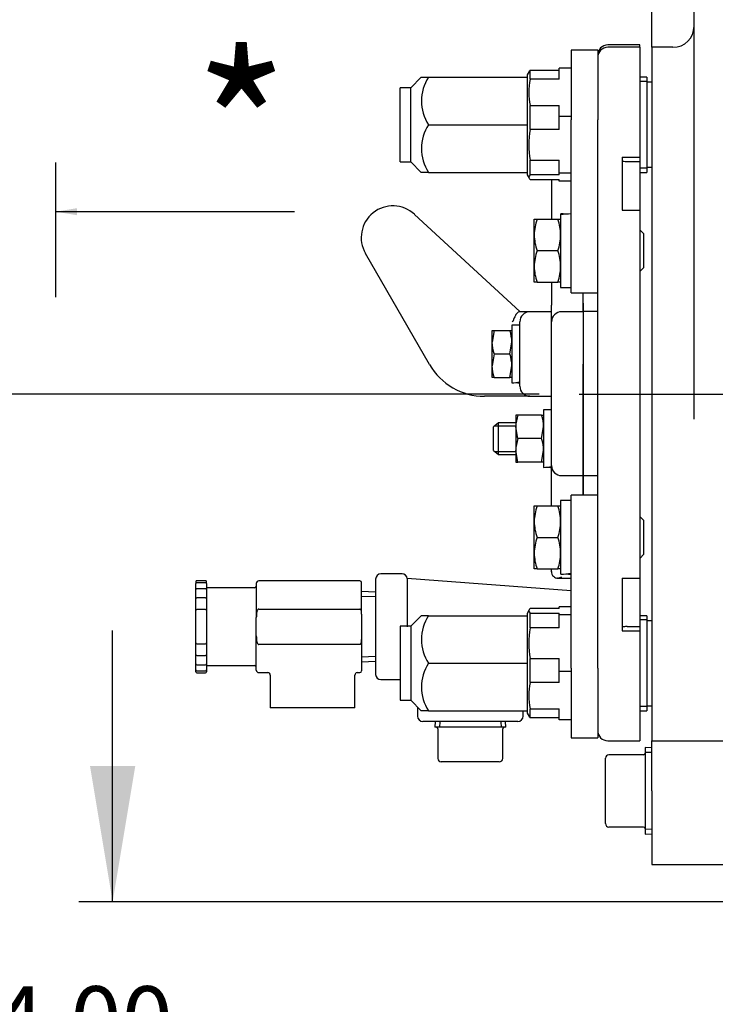
# Model space of a CAD drawing. Units: inches. Extents: x 0 to 17, y 0 to 11.
# Drawn here: x 8.3 to 9.6, y 4.2 to 6 of the extents above; entities that cross this region are included whole.
import ezdxf
from ezdxf import colors
from ezdxf.entities.mleader import LeaderData, LeaderLine
from ezdxf.enums import TextEntityAlignment as Align
from ezdxf.lldxf.tags import DXFTag
from ezdxf.math import Vec2, Vec3

# ---------------------------------------------------------------- set-up
doc = ezdxf.new("R2010")
doc.units = ezdxf.units.IN
doc.header["$MEASUREMENT"] = 0
for name, color, linetype in [('26662005_1', 7, 'Continuous'), ('31871074', 7, 'Continuous'), ('31871080', 7, 'Continuous'), ('38115551_1', 7, 'Continuous'), ('38224419_1', 7, 'Continuous'), ('38243491_3', 7, 'Continuous'), ('38346631', 7, 'Continuous'), ('38421002', 7, 'Continuous'), ('B0604_15991', 7, 'Continuous'), ('B0804_15991', 7, 'Continuous'), ('C0606_15991', 7, 'Continuous'), ('D06_15991', 7, 'Continuous'), ('Default', 7, 'Continuous'), ('DV2_Default', 7, 'Continuous'), ('J06_15991', 7, 'Continuous'), ('J08_15991', 7, 'Continuous'), ('P08_15079', 7, 'Continuous'), ('P12_15079', 7, 'Continuous'), ('US08_11999', 7, 'Continuous')]:
    doc.layers.add(name, color=color, linetype=linetype)
doc.styles.add('SEACAD_Arial', font='arial.ttf')
tags = doc.linetypes.add('CENTER2', pattern=[1.125, 0.75, -0.125, 0.125, -0.125]).pattern_tags.tags
tags[10:11] = [DXFTag(74, 4), DXFTag(75, 0), DXFTag(340, '0'), DXFTag(46, 0.0), DXFTag(50, 0.0), DXFTag(44, 0.0), DXFTag(45, 0.0)]
tags[8:9] = [DXFTag(74, 4), DXFTag(75, 0), DXFTag(340, '0'), DXFTag(46, 0.0), DXFTag(50, 0.0), DXFTag(44, 0.0), DXFTag(45, 0.0)]
tags[6:7] = [DXFTag(74, 4), DXFTag(75, 0), DXFTag(340, '0'), DXFTag(46, 0.0), DXFTag(50, 0.0), DXFTag(44, 0.0), DXFTag(45, 0.0)]
tags[4:5] = [DXFTag(74, 4), DXFTag(75, 0), DXFTag(340, '0'), DXFTag(46, 0.0), DXFTag(50, 0.0), DXFTag(44, 0.0), DXFTag(45, 0.0)]
doc.dimstyles.new('Outline', dxfattribs={"dimtxt": 0.125, "dimasz": 0.25, "dimexe": 0.0625, "dimexo": 0.0625, "dimgap": 0.03125, "dimtad": 0, "dimtih": 1, "dimtoh": 1, "dimlfac": 6.410256, "dimzin": 4, "dimdsep": 46, "dimtxsty": 'SEACAD_Arial', "dimblk1": '_SE_FILLED', "dimblk2": '_SE_FILLED', "dimsah": 1, "dimcen": 0.0625, "dimadec": 0, "dimazin": 0, "dimtfac": 1, "dimtdec": 1, "dimtofl": 0, "dimtmove": 0, "dimatfit": 3, "dimfxl": 1, "dimtolj": 1, "dimtzin": 4, "dimarcsym": 0})

# ---------------------------------------------------------------- blocks, each defined once
blk = doc.blocks.new('SEANNOT_GROUP6')
at = {"layer": 'Default', "color": 7, "linetype": 'CENTER2'}
blk.add_line((9.3725, 5.2797), (12.1396, 5.2797), dxfattribs=at)
blk = doc.blocks.new('SE1')
at = {"layer": 'DV2_Default', "linetype": 'Continuous'}
blk.add_hatch(color=7, dxfattribs=at).paths.add_polyline_path([(8.4462, 5.6223), (8.4072, 5.6158), (8.4462, 5.6093)])
at = {"layer": '26662005_1', "color": 7, "linetype": 'Continuous'}
for p, q in [((8.6654, 4.934), (8.6654, 4.9302)), ((8.6654, 4.9229), (8.6654, 4.9302)), ((8.6654, 4.9194), (8.6654, 4.9229)), ((8.6654, 4.9101), (8.6654, 4.9192)), ((8.6834, 4.9355), (8.667, 4.9355)), ((8.6834, 4.9318), (8.667, 4.9318)), ((8.6834, 4.9208), (8.667, 4.9208)), ((8.6849, 4.9302), (8.6849, 4.934)), ((8.6849, 4.9302), (8.6849, 4.9229)), ((8.6849, 4.9229), (8.6849, 4.9194)), ((8.7738, 4.9224), (8.6849, 4.9224)), ((8.6849, 4.9192), (8.6849, 4.9101)), ((8.777, 4.9305), (8.777, 4.8677)), ((8.9681, 4.9352), (8.7816, 4.9352)), ((8.9712, 4.8739), (8.9712, 4.9321)), ((8.6654, 4.9063), (8.6654, 4.9101)), ((8.6654, 4.902), (8.6654, 4.9063)), ((8.6654, 4.8916), (8.6654, 4.9021)), ((8.6834, 4.9037), (8.667, 4.9037)), ((8.6849, 4.9101), (8.6849, 4.9063)), ((8.6849, 4.9063), (8.6849, 4.902)), ((8.6849, 4.9021), (8.6849, 4.8916)), ((8.9969, 4.9145), (8.9712, 4.9156)), ((8.9965, 4.9056), (8.9712, 4.9067)), ((8.6654, 4.8877), (8.6654, 4.8916)), ((8.6654, 4.8822), (8.6654, 4.8877)), ((8.6849, 4.8916), (8.6849, 4.8877)), ((8.6849, 4.8877), (8.6849, 4.8822)), ((8.7816, 4.8832), (8.9681, 4.8832)), ((8.6654, 4.8806), (8.6654, 4.8822)), ((8.6654, 4.869), (8.6654, 4.8806)), ((8.6654, 4.8655), (8.6654, 4.869)), ((8.6654, 4.8595), (8.6654, 4.8655)), ((8.6834, 4.8822), (8.667, 4.8822)), ((8.6849, 4.8822), (8.6849, 4.8806)), ((8.6849, 4.8806), (8.6849, 4.869)), ((8.6849, 4.869), (8.6849, 4.8655)), ((8.6849, 4.8655), (8.6849, 4.8595)), ((8.777, 4.8337), (8.777, 4.8677)), ((8.9712, 4.8739), (8.9712, 4.8274)), ((8.6654, 4.8567), (8.6654, 4.8595)), ((8.6654, 4.8446), (8.6654, 4.8567)), ((8.6849, 4.8595), (8.6849, 4.8567)), ((8.6849, 4.8567), (8.6849, 4.8446)), ((8.6654, 4.8419), (8.6654, 4.8446)), ((8.6654, 4.8358), (8.6654, 4.8419)), ((8.6654, 4.8324), (8.6654, 4.8358)), ((8.6654, 4.8207), (8.6654, 4.8324)), ((8.6849, 4.8446), (8.6849, 4.8419)), ((8.6849, 4.8419), (8.6849, 4.8358)), ((8.6849, 4.8358), (8.6849, 4.8324)), ((8.6849, 4.8324), (8.6849, 4.8207)), ((8.777, 4.7708), (8.777, 4.8337)), ((8.6654, 4.8191), (8.6654, 4.8207)), ((8.6654, 4.8136), (8.6654, 4.8191)), ((8.6654, 4.8098), (8.6654, 4.8136)), ((8.667, 4.8192), (8.6834, 4.8192)), ((8.6849, 4.8207), (8.6849, 4.8191)), ((8.6849, 4.8191), (8.6849, 4.8136)), ((8.6849, 4.8136), (8.6849, 4.8098)), ((8.873, 4.8181), (8.7816, 4.8181)), ((8.8807, 4.8181), (8.873, 4.8181)), ((8.8884, 4.8181), (8.8807, 4.8181)), ((8.9681, 4.8181), (8.8884, 4.8181)), ((8.9712, 4.8274), (8.9712, 4.7693)), ((8.6654, 4.7992), (8.6654, 4.8098)), ((8.6654, 4.795), (8.6654, 4.7994)), ((8.6654, 4.7912), (8.6654, 4.795)), ((8.667, 4.7976), (8.6834, 4.7976)), ((8.6849, 4.8098), (8.6849, 4.7992)), ((8.6849, 4.7994), (8.6849, 4.795)), ((8.6849, 4.795), (8.6849, 4.7912)), ((8.9965, 4.7957), (8.9712, 4.7946)), ((8.6654, 4.7821), (8.6654, 4.7912)), ((8.6654, 4.7785), (8.6654, 4.7819)), ((8.6654, 4.7711), (8.6654, 4.7785)), ((8.667, 4.7806), (8.6834, 4.7806)), ((8.6849, 4.7912), (8.6849, 4.7821)), ((8.6849, 4.7819), (8.6849, 4.7785)), ((8.6849, 4.7789), (8.7738, 4.7789)), ((8.6849, 4.7785), (8.6849, 4.7711)), ((8.9712, 4.7857), (8.9969, 4.7869)), ((8.6654, 4.7674), (8.6654, 4.7711)), ((8.667, 4.7696), (8.6834, 4.7696)), ((8.667, 4.7658), (8.6834, 4.7658)), ((8.6849, 4.7711), (8.6849, 4.7674)), ((8.7816, 4.7662), (8.7983, 4.7662)), ((8.8027, 4.7616), (8.8027, 4.7009)), ((8.9587, 4.7009), (8.9587, 4.7616)), ((8.9631, 4.7662), (8.9681, 4.7662)), ((8.9587, 4.7009), (8.8027, 4.7009))]:
    blk.add_line(p, q, dxfattribs=at)
for centre, radius, start, end in [((8.667, 4.934), 0.00156, 90, 180), ((8.667, 4.9302), 0.00156, 90, 180), ((8.667, 4.9192), 0.00156, 90, 180), ((8.6834, 4.934), 0.00156, 0, 90), ((8.6834, 4.9302), 0.00156, 0, 90), ((8.6834, 4.9192), 0.00156, 0, 90), ((8.7738, 4.9256), 0.00312, 270, 0), ((8.7816, 4.9305), 0.00468, 90, 180), ((8.9681, 4.9321), 0.00312, 0, 90), ((8.667, 4.9021), 0.00156, 90, 180), ((8.6834, 4.9021), 0.00156, 0, 90), ((8.667, 4.8806), 0.00156, 90, 180), ((8.6834, 4.8806), 0.00156, 0, 90), ((8.667, 4.8207), 0.00156, 180, 270), ((8.6834, 4.8207), 0.00156, 270, 0), ((8.667, 4.7992), 0.00156, 180, 270), ((8.6834, 4.7992), 0.00156, 270, 0), ((8.667, 4.7821), 0.00156, 180, 270), ((8.6834, 4.7821), 0.00156, 270, 0), ((8.7738, 4.7758), 0.00312, 0, 90), ((8.667, 4.7711), 0.00156, 180, 270), ((8.667, 4.7674), 0.00156, 180, 270), ((8.6834, 4.7711), 0.00156, 270, 0), ((8.6834, 4.7674), 0.00156, 270, 0), ((8.7816, 4.7708), 0.00468, 180, 270), ((8.7982, 4.7616), 0.00454, 0.3205, 88.7921), ((8.9633, 4.7615), 0.00461, 92.3152, 178.7737), ((8.9681, 4.7693), 0.00312, 270, 0)]:
    blk.add_arc(centre, radius, start, end, dxfattribs=at)
for points, knots in [([(8.7816, 4.8832), (8.7813, 4.8832), (8.7809, 4.8831), (8.7803, 4.8827), (8.78, 4.8825), (8.7793, 4.8817), (8.779, 4.881), (8.7784, 4.8797), (8.7782, 4.879), (8.7778, 4.8776), (8.7777, 4.8769), (8.7771, 4.8734), (8.777, 4.8705), (8.777, 4.8677)], [0, 0, 0, 0, 0.0625, 0.0625, 0.125, 0.125, 0.25, 0.25, 0.375, 0.375, 0.5, 0.5, 1, 1, 1, 1]), ([(8.9712, 4.8739), (8.9712, 4.8757), (8.9711, 4.8774), (8.9706, 4.8799), (8.9703, 4.8808), (8.9697, 4.8819), (8.9695, 4.8823), (8.9689, 4.883), (8.9685, 4.8832), (8.9681, 4.8832)], [0, 0, 0, 0, 0.5, 0.5, 0.75, 0.75, 0.875, 0.875, 1, 1, 1, 1]), ([(8.777, 4.8337), (8.777, 4.8322), (8.777, 4.8308), (8.7772, 4.828), (8.7773, 4.8265), (8.7778, 4.8237), (8.7781, 4.8223), (8.779, 4.8203), (8.7793, 4.8197), (8.78, 4.8189), (8.7803, 4.8186), (8.7809, 4.8183), (8.7813, 4.8181), (8.7816, 4.8181)], [0, 0, 0, 0, 0.25, 0.25, 0.5, 0.5, 0.75, 0.75, 0.875, 0.875, 0.9375, 0.9375, 1, 1, 1, 1]), ([(8.9681, 4.8181), (8.9685, 4.8181), (8.9689, 4.8184), (8.9695, 4.819), (8.9697, 4.8194), (8.9703, 4.8206), (8.9706, 4.8214), (8.9711, 4.824), (8.9712, 4.8257), (8.9712, 4.8274)], [0, 0, 0, 0, 0.125, 0.125, 0.25, 0.25, 0.5, 0.5, 1, 1, 1, 1])]:
    blk.add_open_spline(points, degree=3, knots=knots, dxfattribs=at)
at = {"layer": '31871074', "color": 7, "linetype": 'Continuous'}
for p, q in [((9.0812, 5.8638), (9.0617, 5.8443)), ((9.0812, 5.8638), (9.0948, 5.8638)), ((9.0948, 5.8638), (9.2762, 5.8638)), ((9.2762, 5.8638), (9.2762, 5.844)), ((9.0422, 5.7078), (9.0422, 5.8443)), ((9.0617, 5.8443), (9.0422, 5.8443)), ((9.0617, 5.7078), (9.0617, 5.8443)), ((9.2762, 5.7959), (9.2762, 5.7761)), ((9.0948, 5.7761), (9.2762, 5.7761)), ((9.2762, 5.7761), (9.2762, 5.7562)), ((9.0422, 5.7078), (9.0617, 5.7078)), ((9.0617, 5.7078), (9.0812, 5.6883)), ((9.2762, 5.7081), (9.2762, 5.6883)), ((9.0948, 5.6883), (9.0812, 5.6883)), ((9.0948, 5.6883), (9.2762, 5.6883)), ((9.0812, 4.871), (9.0617, 4.8515)), ((9.0948, 4.871), (9.0812, 4.871)), ((9.0948, 4.871), (9.2762, 4.871)), ((9.2762, 4.871), (9.2762, 4.8512)), ((9.0422, 4.8515), (9.0422, 4.715)), ((9.0617, 4.8515), (9.0422, 4.8515)), ((9.0617, 4.8515), (9.0617, 4.715)), ((9.2762, 4.8031), (9.2762, 4.7833)), ((9.0948, 4.7833), (9.2762, 4.7833)), ((9.2762, 4.7833), (9.2762, 4.7635)), ((9.0422, 4.715), (9.0617, 4.715)), ((9.0617, 4.715), (9.0812, 4.6955)), ((9.2762, 4.7154), (9.2762, 4.6955)), ((9.0948, 4.6955), (9.0812, 4.6955)), ((9.0948, 4.6955), (9.2762, 4.6955))]:
    blk.add_line(p, q, dxfattribs=at)
for centre in [(9.16, 5.8199), (9.16, 5.7322), (9.16, 4.8272), (9.16, 4.7394)]:
    blk.add_arc(centre, 0.0786, 146.052, 213.948, dxfattribs=at)
at = {"layer": '31871080', "color": 7, "linetype": 'Continuous'}
for p, q in [((9.2799, 5.8744), (9.2762, 5.8681)), ((9.2762, 5.8681), (9.2762, 5.8638)), ((9.2821, 5.8599), (9.2821, 5.8768)), ((9.2821, 5.8768), (9.3355, 5.8768)), ((9.3355, 5.8599), (9.3355, 5.8802)), ((9.3577, 5.8802), (9.3355, 5.8802)), ((9.497, 5.8638), (9.4845, 5.8638)), ((9.497, 5.8638), (9.497, 5.6883)), ((9.3355, 5.8599), (9.2821, 5.8599)), ((9.497, 5.8558), (9.4845, 5.8558)), ((9.5063, 5.8545), (9.497, 5.8545)), ((9.2762, 5.844), (9.2762, 5.7959)), ((9.2821, 5.7673), (9.2821, 5.8115)), ((9.2821, 5.8115), (9.3355, 5.8115)), ((9.3355, 5.7911), (9.3355, 5.8115)), ((9.3355, 5.7673), (9.3355, 5.7911)), ((9.3577, 5.7911), (9.3355, 5.7911)), ((9.2762, 5.7562), (9.2762, 5.7081)), ((9.3355, 5.7673), (9.2821, 5.7673)), ((9.2821, 5.6835), (9.2821, 5.7108)), ((9.2821, 5.7108), (9.3355, 5.7108)), ((9.3355, 5.687), (9.3355, 5.7108)), ((9.2762, 5.6883), (9.2762, 5.684)), ((9.2762, 5.684), (9.2799, 5.6777)), ((9.3355, 5.6835), (9.2821, 5.6835)), ((9.3355, 5.6835), (9.3355, 5.687)), ((9.3577, 5.687), (9.3355, 5.687)), ((9.497, 5.6963), (9.4845, 5.6963)), ((9.4845, 5.6883), (9.497, 5.6883)), ((9.497, 5.6977), (9.5063, 5.6977)), ((9.2821, 5.6753), (9.3355, 5.6753)), ((9.3355, 5.6719), (9.3355, 5.6753)), ((9.3577, 5.6719), (9.3355, 5.6719)), ((9.3355, 4.884), (9.2821, 4.884)), ((9.3577, 4.8874), (9.3355, 4.8874)), ((9.3355, 4.884), (9.3355, 4.8874)), ((9.2799, 4.8817), (9.2762, 4.8753)), ((9.2762, 4.8753), (9.2762, 4.871)), ((9.2821, 4.8486), (9.2821, 4.8758)), ((9.2821, 4.8758), (9.3355, 4.8758)), ((9.3355, 4.8724), (9.3355, 4.8758)), ((9.3355, 4.8486), (9.3355, 4.8724)), ((9.3577, 4.8724), (9.3355, 4.8724)), ((9.497, 4.871), (9.4845, 4.871)), ((9.497, 4.871), (9.497, 4.6955)), ((9.2762, 4.8512), (9.2762, 4.8031)), ((9.3355, 4.8486), (9.2821, 4.8486)), ((9.497, 4.8631), (9.4845, 4.8631)), ((9.5063, 4.8617), (9.497, 4.8617)), ((9.2821, 4.7479), (9.2821, 4.792)), ((9.2821, 4.792), (9.3355, 4.792)), ((9.3355, 4.7682), (9.3355, 4.792)), ((9.2762, 4.7635), (9.2762, 4.7154)), ((9.3355, 4.7479), (9.3355, 4.7682)), ((9.3577, 4.7682), (9.3355, 4.7682)), ((9.3355, 4.7479), (9.2821, 4.7479)), ((9.497, 4.7035), (9.4845, 4.7035)), ((9.497, 4.7049), (9.5063, 4.7049)), ((9.2762, 4.6955), (9.2762, 4.6912)), ((9.2762, 4.6912), (9.2799, 4.6849)), ((9.2821, 4.6826), (9.2821, 4.6995)), ((9.2821, 4.6995), (9.3355, 4.6995)), ((9.3355, 4.6791), (9.3355, 4.6995)), ((9.4845, 4.6955), (9.497, 4.6955)), ((9.3355, 4.6826), (9.2821, 4.6826)), ((9.3577, 4.6791), (9.3355, 4.6791))]:
    blk.add_line(p, q, dxfattribs=at)
for centre, radius, start, end in [((9.389, 5.8357), 0.1097, 167.2541, 192.7459), ((9.4287, 5.739), 0.1494, 169.0847, 190.9153), ((9.4287, 4.8203), 0.1494, 169.0847, 190.9153), ((9.389, 4.7237), 0.1097, 167.2541, 192.7459)]:
    blk.add_arc(centre, radius, start, end, dxfattribs=at)
for points in [[(9.2799, 5.8744), (9.2803, 5.8752), (9.2811, 5.876), (9.2821, 5.8768)], [(9.2821, 4.6826), (9.2811, 4.6834), (9.2803, 4.6841), (9.2799, 4.6849)]]:
    blk.add_open_spline(points, degree=3, dxfattribs=at)
for points, knots in [([(9.2821, 5.6835), (9.2803, 5.6822), (9.2794, 5.6808), (9.2794, 5.6788), (9.2796, 5.6781), (9.2805, 5.6767), (9.2812, 5.676), (9.2821, 5.6753)], [0, 0, 0, 0, 0.5, 0.5, 0.75, 0.75, 1, 1, 1, 1]), ([(9.2821, 4.884), (9.2812, 4.8833), (9.2805, 4.8826), (9.2796, 4.8813), (9.2794, 4.8806), (9.2794, 4.8785), (9.2803, 4.8772), (9.2821, 4.8758)], [0, 0, 0, 0, 0.25, 0.25, 0.5, 0.5, 1, 1, 1, 1])]:
    blk.add_open_spline(points, degree=3, knots=knots, dxfattribs=at)
at = {"layer": '38115551_1', "color": 7, "linetype": 'Continuous'}
for p, q in [((9.3577, 5.9135), (9.3577, 5.7849)), ((9.4065, 5.9135), (9.3577, 5.9135)), ((9.4065, 5.9135), (9.4065, 5.7849)), ((9.3577, 5.5489), (9.3577, 5.7849)), ((9.4065, 5.57), (9.4065, 5.7849)), ((9.3577, 5.466), (9.3577, 5.5489)), ((9.4065, 5.4772), (9.4065, 5.5279)), ((9.3577, 5.466), (9.4065, 5.466)), ((9.3577, 5.0104), (9.3577, 5.0934)), ((9.4065, 5.0934), (9.3577, 5.0934)), ((9.4065, 5.0314), (9.4065, 5.0821)), ((9.3577, 4.7745), (9.3577, 5.0104)), ((9.4065, 4.7745), (9.4065, 4.9893)), ((9.3577, 4.7745), (9.3577, 4.6458)), ((9.4065, 4.7745), (9.4065, 4.6458)), ((9.3577, 4.6458), (9.4065, 4.6458))]:
    blk.add_line(p, q, dxfattribs=at)
at = {"layer": '38224419_1', "color": 7, "linetype": 'Continuous'}
for p, q in [((9.5843, 5.9115), (9.5843, 6.5649)), ((9.5063, 5.9188), (9.5063, 6.0366)), ((9.5063, 5.9188), (9.5063, 5.7835)), ((9.5453, 5.9188), (9.5063, 5.9188)), ((9.5843, 5.6884), (9.5843, 5.9115)), ((9.5063, 5.7835), (9.5063, 5.5588)), ((9.5843, 5.2333), (9.5843, 5.6884)), ((9.5063, 5.5588), (9.5063, 5.4785)), ((9.5063, 5.4785), (9.5063, 5.4388)), ((9.5063, 5.4388), (9.5063, 5.1205)), ((9.5063, 5.1205), (9.5063, 5.0808)), ((9.5063, 5.0808), (9.5063, 5.0006)), ((9.5063, 5.0006), (9.5063, 4.7758)), ((9.5063, 4.7758), (9.5063, 4.6405)), ((9.5063, 4.6272), (9.5063, 4.6405)), ((9.5063, 4.6405), (9.9447, 4.6405)), ((9.5063, 4.548), (9.5063, 4.6272)), ((9.5063, 4.548), (9.5063, 4.4123)), ((9.5063, 4.4123), (9.9447, 4.4123))]:
    blk.add_line(p, q, dxfattribs=at)
blk.add_arc((9.5453, 5.9578), 0.039, 270, 0, dxfattribs=at)
at = {"layer": '38243491_3', "color": 7, "linetype": 'Continuous'}
for p, q in [((9.4845, 5.9232), (9.4252, 5.9232)), ((9.4845, 5.9188), (9.4252, 5.9188)), ((9.4845, 5.9188), (9.4845, 5.9232)), ((9.4845, 5.9188), (9.4845, 5.7835)), ((9.4845, 5.7835), (9.4845, 5.7162)), ((9.4517, 5.7162), (9.4517, 5.6188)), ((9.4517, 5.7162), (9.4845, 5.7162)), ((9.4611, 5.7084), (9.4845, 5.7084)), ((9.4845, 5.7162), (9.4845, 5.7084)), ((9.4845, 5.7084), (9.4845, 5.6188)), ((9.4517, 5.6188), (9.4845, 5.6188)), ((9.4845, 5.6188), (9.4845, 5.5588)), ((9.4065, 5.5563), (9.4065, 5.57)), ((9.4065, 5.5279), (9.4065, 5.5563)), ((9.4845, 5.5588), (9.4845, 5.4785)), ((9.3799, 5.4471), (9.3799, 5.466)), ((9.4065, 5.4342), (9.4065, 5.4772)), ((9.4845, 5.4785), (9.4845, 5.4388)), ((9.3799, 5.4315), (9.3799, 5.4471)), ((9.3799, 5.4315), (9.3799, 5.3349)), ((9.4065, 5.4315), (9.3799, 5.4315)), ((9.4065, 5.1251), (9.4065, 5.4342)), ((9.4845, 5.4388), (9.4845, 5.1205)), ((9.3799, 5.1812), (9.3799, 5.3349)), ((9.3799, 5.1292), (9.3799, 5.1812)), ((9.3799, 5.1221), (9.3799, 5.1292)), ((9.3799, 5.1292), (9.4065, 5.1292)), ((9.3799, 5.0934), (9.3799, 5.1221)), ((9.4065, 5.0821), (9.4065, 5.1251)), ((9.4845, 5.1205), (9.4845, 5.0808)), ((9.4845, 5.0808), (9.4845, 5.0006)), ((9.4065, 5.0031), (9.4065, 5.0314)), ((9.4065, 4.9893), (9.4065, 5.0031)), ((9.4845, 5.0006), (9.4845, 4.9405)), ((9.4517, 4.9405), (9.4517, 4.8431)), ((9.4517, 4.9405), (9.4845, 4.9405)), ((9.4845, 4.9405), (9.4845, 4.851)), ((9.4611, 4.851), (9.4845, 4.851)), ((9.4845, 4.851), (9.4845, 4.8431)), ((9.4517, 4.8431), (9.4845, 4.8431)), ((9.4845, 4.8431), (9.4845, 4.7758)), ((9.4845, 4.7758), (9.4845, 4.6405)), ((9.4252, 4.6405), (9.4845, 4.6405))]:
    blk.add_line(p, q, dxfattribs=at)
for centre, start, end in [((9.4252, 5.9045), 90, 180), ((9.4252, 5.9001), 90, 180), ((9.4252, 4.6592), 180, 270)]:
    blk.add_arc(centre, 0.0187, start, end, dxfattribs=at)
for centre, major_axis, start_param, end_param in [((9.4611, 5.7096), (-0.00936, 0), 0, 1.570796), ((9.4611, 4.8497), (0.00936, 0), 1.570796, 3.141593)]:
    blk.add_ellipse(centre, major_axis=major_axis, ratio=0.132551, start_param=start_param, end_param=end_param, dxfattribs=at)
at = {"layer": '38346631', "color": 7, "linetype": 'Continuous'}
for p, q in [((9.3214, 5.6753), (9.3214, 5.6019)), ((9.3214, 5.486), (9.3214, 5.4433)), ((9.3799, 5.4471), (9.3799, 5.466)), ((9.3799, 5.4471), (9.3799, 5.4315)), ((9.3214, 5.4315), (9.3214, 5.4433)), ((9.3401, 5.4315), (9.3799, 5.4315)), ((9.3799, 5.4315), (9.3799, 5.3349)), ((9.3799, 5.3349), (9.3799, 5.1812)), ((9.3214, 5.2047), (9.3214, 5.2901)), ((9.3799, 5.1812), (9.3799, 5.1292)), ((9.3214, 5.132), (9.3214, 5.1444)), ((9.3214, 5.0733), (9.3214, 5.132)), ((9.3401, 5.1292), (9.3799, 5.1292)), ((9.3799, 5.1292), (9.3799, 5.1221)), ((9.3799, 5.1221), (9.3799, 5.0934)), ((9.3214, 4.952), (9.3214, 4.9574)), ((9.3313, 4.94), (9.3577, 4.94))]:
    blk.add_line(p, q, dxfattribs=at)
for centre, radius, start, end in [((9.3401, 5.4127), 0.0187, 90, 180), ((9.3401, 5.1479), 0.0187, 180, 270), ((9.3288, 4.962), 0.0222, 280.1782, 300.6544)]:
    blk.add_arc(centre, radius, start, end, dxfattribs=at)
for points, knots in [([(9.3217, 4.9517), (9.3216, 4.951), (9.3214, 4.9489), (9.3233, 4.9452), (9.3267, 4.9419), (9.3294, 4.9407), (9.3311, 4.94)], [0, 0, 0, 0, 0.116556, 0.403281, 0.680332, 1, 1, 1, 1]), ([(9.3327, 4.9402), (9.3321, 4.9401), (9.3317, 4.94), (9.3312, 4.94), (9.331, 4.94), (9.3309, 4.94)], [0, 0, 0, 0, 0.25, 0.25, 0.4107802, 0.4107802, 0.4107802, 0.4107802])]:
    blk.add_open_spline(points, degree=3, knots=knots, dxfattribs=at)
at = {"layer": '38421002', "color": 7, "linetype": 'Continuous'}
for p, q in [((9.0686, 5.6109), (9.2629, 5.4315)), ((9.0965, 5.334), (8.9782, 5.5387)), ((9.2622, 5.4315), (9.2816, 5.4315)), ((9.2816, 5.4315), (9.3214, 5.4315)), ((9.3214, 5.2901), (9.3214, 5.4315)), ((9.2629, 5.2942), (9.2629, 5.4127)), ((9.2539, 5.2755), (9.1978, 5.2755)), ((9.2816, 5.2755), (9.2539, 5.2755)), ((9.2816, 5.2755), (9.3214, 5.2755))]:
    blk.add_line(p, q, dxfattribs=at)
for centre, radius, start, end in [((9.0289, 5.568), 0.0585, 47.2726, 210), ((9.2816, 5.4127), 0.0187, 90, 180), ((10.3347, 4.3644), 1.5092, 135.9568, 136.0008), ((9.1978, 5.3925), 0.117, 210, 270), ((9.2816, 5.2942), 0.0187, 180, 270)]:
    blk.add_arc(centre, radius, start, end, dxfattribs=at)
blk.add_open_spline([(9.2622, 5.4315), (9.2617, 5.4315), (9.2613, 5.4313), (9.2603, 5.4309), (9.2598, 5.4305), (9.2587, 5.4296), (9.2581, 5.429), (9.257, 5.4277), (9.2564, 5.4269), (9.2553, 5.4252), (9.2548, 5.4243), (9.2537, 5.4223), (9.2532, 5.4213), (9.2523, 5.4192), (9.2518, 5.418), (9.2511, 5.4163), (9.2509, 5.4158), (9.2506, 5.4149), (9.2504, 5.4146), (9.2502, 5.4141), (9.25, 5.4138), (9.2498, 5.4136)], degree=3, knots=[0, 0, 0, 0, 0.125, 0.125, 0.25, 0.25, 0.375, 0.375, 0.5, 0.5, 0.625, 0.625, 0.75, 0.75, 0.875, 0.875, 0.9375, 0.9375, 0.96875, 0.96875, 1, 1, 1, 1], dxfattribs=at)
at = {"layer": 'B0604_15991', "color": 7, "linetype": 'Continuous'}
for p, q in [((9.2117, 5.3752), (9.2117, 5.3969)), ((9.2117, 5.3969), (9.2155, 5.3969)), ((9.2155, 5.3969), (9.2117, 5.3752)), ((9.2155, 5.3969), (9.2444, 5.3969)), ((9.2444, 5.3969), (9.2482, 5.3969)), ((9.2117, 5.3318), (9.2117, 5.3752)), ((9.2444, 5.3535), (9.2482, 5.3752)), ((9.2155, 5.3535), (9.2117, 5.3318)), ((9.2155, 5.3535), (9.2444, 5.3535)), ((9.2117, 5.3101), (9.2117, 5.3318)), ((9.2444, 5.3101), (9.2482, 5.3318)), ((9.2155, 5.3101), (9.2117, 5.3101)), ((9.2155, 5.3101), (9.2444, 5.3101)), ((9.2482, 5.3101), (9.2444, 5.3101))]:
    blk.add_line(p, q, dxfattribs=at)
for centre, start, end in [((9.1813, 5.3744), 0.6528, 19.6034), ((9.2786, 5.3759), 180.6528, 199.6034), ((9.1813, 5.331), 0.6528, 19.6034), ((9.2786, 5.3325), 180.6528, 199.6034)]:
    blk.add_arc(centre, 0.067, start, end, dxfattribs=at)
at = {"layer": 'B0804_15991', "color": 7, "linetype": 'Continuous'}
for p, q in [((9.2895, 5.573), (9.2895, 5.6019)), ((9.2895, 5.6019), (9.2947, 5.6019)), ((9.2947, 5.6019), (9.3331, 5.6019)), ((9.3331, 5.6019), (9.3382, 5.6019)), ((9.2895, 5.515), (9.2895, 5.573)), ((9.4919, 5.5752), (9.4845, 5.5826)), ((9.4919, 5.5128), (9.4919, 5.5752)), ((9.2947, 5.544), (9.3331, 5.544)), ((9.2895, 5.486), (9.2895, 5.515)), ((9.4845, 5.5054), (9.4919, 5.5128)), ((9.2947, 5.486), (9.2895, 5.486)), ((9.2947, 5.486), (9.3331, 5.486)), ((9.3382, 5.486), (9.3331, 5.486)), ((9.2895, 5.0443), (9.2895, 5.0733)), ((9.2895, 5.0733), (9.2947, 5.0733)), ((9.2947, 5.0733), (9.3331, 5.0733)), ((9.3331, 5.0733), (9.3382, 5.0733)), ((9.4919, 5.0466), (9.4845, 5.054)), ((9.4919, 4.9842), (9.4919, 5.0466)), ((9.2895, 4.9864), (9.2895, 5.0443)), ((9.2947, 5.0154), (9.3331, 5.0154)), ((9.2895, 4.9574), (9.2895, 4.9864)), ((9.4845, 4.9767), (9.4919, 4.9842)), ((9.2947, 4.9574), (9.2895, 4.9574)), ((9.2947, 4.9574), (9.3331, 4.9574)), ((9.3382, 4.9574), (9.3331, 4.9574))]:
    blk.add_line(p, q, dxfattribs=at)
for centre, radius, start, end in [((9.3802, 5.5717), 0.0907, 160.5356, 179.2083), ((9.2488, 5.5719), 0.0894, 0.6528, 19.6034), ((9.3789, 5.574), 0.0894, 180.6528, 199.6034), ((9.2475, 5.5742), 0.0907, 340.5356, 359.2083), ((9.3802, 5.5138), 0.0907, 160.5356, 179.2083), ((9.2488, 5.514), 0.0894, 0.6528, 19.6034), ((9.3789, 5.516), 0.0894, 180.6528, 199.6034), ((9.2475, 5.5163), 0.0907, 340.5356, 359.2083), ((9.3802, 5.0431), 0.0907, 160.5356, 179.2083), ((9.2488, 5.0433), 0.0894, 0.6528, 19.6034), ((9.3789, 5.0454), 0.0894, 180.6528, 199.6034), ((9.2475, 5.0456), 0.0907, 340.5356, 359.2083), ((9.3802, 4.9851), 0.0907, 160.5356, 179.2083), ((9.2488, 4.9854), 0.0894, 0.6528, 19.6034), ((9.3789, 4.9874), 0.0894, 180.6528, 199.6034), ((9.2475, 4.9876), 0.0907, 340.5356, 359.2083)]:
    blk.add_arc(centre, radius, start, end, dxfattribs=at)
at = {"layer": 'C0606_15991', "color": 7, "linetype": 'Continuous'}
for p, q in [((9.2237, 5.2267), (9.2141, 5.2193)), ((9.2141, 5.1756), (9.2141, 5.2193)), ((9.2162, 5.2209), (9.2555, 5.2209)), ((9.2237, 5.1682), (9.2237, 5.2267)), ((9.2555, 5.2267), (9.2237, 5.2267)), ((9.2141, 5.1756), (9.2237, 5.1682)), ((9.2162, 5.174), (9.2555, 5.174)), ((9.2237, 5.1682), (9.2555, 5.1682))]:
    blk.add_line(p, q, dxfattribs=at)
at = {"layer": 'D06_15991', "color": 7, "linetype": 'Continuous'}
for p, q in [((9.2555, 5.2409), (9.2555, 5.2192)), ((9.2594, 5.2409), (9.2555, 5.2409)), ((9.3029, 5.2409), (9.2594, 5.2409)), ((9.3029, 5.2409), (9.3067, 5.2409)), ((9.2555, 5.2192), (9.2555, 5.1758)), ((9.2594, 5.1975), (9.2555, 5.2192)), ((9.3029, 5.1975), (9.3067, 5.2192)), ((9.3029, 5.1975), (9.2594, 5.1975)), ((9.2555, 5.1758), (9.2555, 5.1541)), ((9.2594, 5.1541), (9.2555, 5.1758)), ((9.3029, 5.1541), (9.3067, 5.1758)), ((9.2555, 5.1541), (9.2594, 5.1541)), ((9.3029, 5.1541), (9.2594, 5.1541)), ((9.3067, 5.1541), (9.3029, 5.1541))]:
    blk.add_line(p, q, dxfattribs=at)
for centre, start, end in [((9.3225, 5.2184), 160.3966, 179.3472), ((9.2398, 5.2184), 0.6528, 19.6034), ((9.3225, 5.175), 160.3966, 179.3472), ((9.2398, 5.175), 0.6528, 19.6034)]:
    blk.add_arc(centre, 0.067, start, end, dxfattribs=at)
at = {"layer": 'DV2_Default', "color": 7, "linetype": 'Continuous'}
blk.add_line((8.4072, 5.4583), (8.4072, 5.7066), dxfattribs=at)
blk.add_lwpolyline([(8.8472, 5.6158), (8.4072, 5.6158)], dxfattribs=at)
at = {"layer": 'J06_15991', "color": 7, "linetype": 'Continuous'}
for p, q in [((9.2482, 5.4067), (9.2482, 5.3004)), ((9.2629, 5.4067), (9.2482, 5.4067)), ((9.3067, 5.2507), (9.3067, 5.1444)), ((9.3214, 5.2507), (9.3067, 5.2507)), ((9.3214, 5.1457), (9.3214, 5.2047)), ((9.3214, 5.1444), (9.3214, 5.1457))]:
    blk.add_line(p, q, dxfattribs=at)
for centre, major_axis, start_param, end_param in [((9.2409, 5.3535), (0.0923, 0), 4.791932, 4.953085), ((9.2702, 5.3535), (-0.0923, 0), 1.4112, 1.491253), ((9.2994, 5.1975), (0.0923, 0), 4.791932, 4.953085), ((9.3287, 5.1975), (-0.0923, 0), 1.4112, 1.491253)]:
    blk.add_ellipse(centre, major_axis=major_axis, ratio=0.57735, start_param=start_param, end_param=end_param, dxfattribs=at)
at = {"layer": 'J08_15991', "color": 7, "linetype": 'Continuous'}
for p, q in [((9.3382, 5.6118), (9.3382, 5.61)), ((9.3382, 5.61), (9.3382, 5.4759)), ((9.3382, 5.4759), (9.3577, 5.4759)), ((9.3382, 5.0835), (9.3382, 4.9475)), ((9.3577, 5.0835), (9.3382, 5.0835))]:
    blk.add_line(p, q, dxfattribs=at)
for centre, major_axis, start_param, end_param in [((9.3285, 5.544), (0.1179, 0), 1.404699, 1.488034), ((9.3675, 5.544), (-0.1179, 0), 4.795151, 4.963007), ((9.3285, 5.0154), (0.1179, 0), 4.795151, 4.963007), ((9.3675, 5.0154), (-0.1179, 0), 1.404699, 1.488034)]:
    blk.add_ellipse(centre, major_axis=major_axis, ratio=0.57735, start_param=start_param, end_param=end_param, dxfattribs=at)
at = {"layer": 'P08_15079', "color": 7, "linetype": 'Continuous'}
for p, q in [((9.1066, 4.676), (9.1061, 4.6654)), ((9.2372, 4.6654), (9.1061, 4.6654)), ((9.1155, 4.6756), (9.115, 4.6654)), ((9.2278, 4.6756), (9.2283, 4.6654)), ((9.2372, 4.6654), (9.2367, 4.676)), ((9.1119, 4.6623), (9.1119, 4.6077)), ((9.2314, 4.6077), (9.2314, 4.6623)), ((9.1716, 4.6015), (9.1181, 4.6015)), ((9.2251, 4.6015), (9.1716, 4.6015))]:
    blk.add_line(p, q, dxfattribs=at)
for centre, radius, start, end in [((9.1088, 4.6623), 0.00312, 0, 90), ((9.2345, 4.6623), 0.00312, 90, 180), ((9.1181, 4.6077), 0.00624, 180, 270), ((9.2251, 4.6077), 0.00624, 270, 360)]:
    blk.add_arc(centre, radius, start, end, dxfattribs=at)
at = {"layer": 'P12_15079', "color": 7, "linetype": 'Continuous'}
for p, q in [((9.4912, 4.6146), (9.4272, 4.6146)), ((9.4943, 4.628), (9.4943, 4.468)), ((9.5063, 4.6275), (9.4943, 4.628)), ((9.5059, 4.6186), (9.4943, 4.6191)), ((9.421, 4.548), (9.421, 4.6084)), ((9.421, 4.4877), (9.421, 4.548)), ((9.4272, 4.4815), (9.4912, 4.4815)), ((9.5059, 4.4775), (9.4943, 4.4769)), ((9.4943, 4.468), (9.5063, 4.4686))]:
    blk.add_line(p, q, dxfattribs=at)
for centre, radius, start, end in [((9.4272, 4.6084), 0.00624, 90, 180), ((9.4912, 4.6177), 0.00312, 270, 0), ((9.4272, 4.4877), 0.00624, 180, 270), ((9.4912, 4.4783), 0.00312, 0, 90)]:
    blk.add_arc(centre, radius, start, end, dxfattribs=at)
at = {"layer": 'US08_11999', "color": 7, "linetype": 'Continuous'}
for p, q in [((8.9969, 4.9384), (8.9969, 4.7629)), ((9.0457, 4.9482), (9.0067, 4.9482)), ((9.0554, 4.9395), (9.0554, 4.8507)), ((9.3577, 4.9169), (9.0554, 4.9395)), ((9.0067, 4.7532), (9.0422, 4.7532)), ((9.0741, 4.7026), (9.0741, 4.6857)), ((9.2691, 4.6857), (9.2691, 4.6955)), ((9.2594, 4.676), (9.0839, 4.676))]:
    blk.add_line(p, q, dxfattribs=at)
for centre, start, end in [((9.0067, 4.9384), 90, 180), ((9.0457, 4.9384), 6.2995, 90), ((9.0067, 4.7629), 180, 270), ((9.0839, 4.6857), 180, 270), ((9.2594, 4.6857), 270, 0)]:
    blk.add_arc(centre, 0.00975, start, end, dxfattribs=at)
at = {"layer": 'DV2_Default', "insert": (8.6625, 5.9049), "char_height": 0.273, "width": 0.149853, "attachment_point": 1}
blk.add_mtext('{\\fArial|b0||i0||c0|p34;\\C7;\\H0.273;\\W1.;*}', dxfattribs=at)
blk = doc.blocks.new('DMBLK301')
at = {"layer": 'Default', "linetype": 'Continuous'}
for points in [[(7.8497, 5.0297), (7.933, 5.0297), (7.8913, 5.2797)], [(7.8497, 3.9697), (7.8913, 3.7197), (7.933, 3.9697)]]:
    blk.add_hatch(color=7, dxfattribs=at).paths.add_polyline_path(points)
at = {"layer": 'Default', "color": 7, "linetype": 'Continuous'}
for p, q in [((9.2987, 5.2797), (7.8288, 5.2797)), ((7.8913, 5.2797), (7.8913, 4.7184)), ((7.8913, 4.2809), (7.8913, 3.7197)), ((9.8135, 3.7197), (7.8288, 3.7197))]:
    blk.add_line(p, q, dxfattribs=at)
at = {"layer": 'Default', "color": 7, "linetype": 'Continuous', "style": 'SEACAD_Arial'}
for s, p in [('10.00', (7.6712, 4.6559)), ('[', (7.5598, 4.4684)), ('254,0', (7.6712, 4.4684)), (']', (8.1739, 4.4684))]:
    blk.add_text(s, height=0.125, dxfattribs=at).set_placement(p, align=Align.TOP_LEFT)
blk = doc.blocks.new('_SE_FILLED')
at = {"color": 0}
blk.add_line((0, 0), (-1, 0), dxfattribs=at)
blk.add_solid([(0, 0), (-1, -0.1665), (-1, 0.1665), (0, 0)], dxfattribs=at)
blk = doc.blocks.new('DMBLK302')
at = {"layer": 'Default', "linetype": 'Continuous'}
for points in [[(8.4703, 4.5937), (8.512, 4.3437), (8.5537, 4.5937)], [(8.4703, 3.4697), (8.5537, 3.4697), (8.512, 3.7197)]]:
    blk.add_hatch(color=7, dxfattribs=at).paths.add_polyline_path(points)
at = {"layer": 'Default', "color": 7, "linetype": 'Continuous'}
for p, q in [((8.512, 4.3437), (8.512, 4.8437)), ((9.8135, 4.3437), (8.4495, 4.3437)), ((9.8135, 3.7197), (8.4495, 3.7197)), ((8.512, 3.2197), (8.512, 3.7197))]:
    blk.add_line(p, q, dxfattribs=at)
at = {"layer": 'Default', "color": 7, "linetype": 'Continuous', "style": 'SEACAD_Arial'}
for s, p in [('4.00', (8.2919, 4.1879)), ('[', (8.1805, 4.0004)), ('101,6', (8.2919, 4.0004)), (']', (8.7946, 4.0004))]:
    blk.add_text(s, height=0.125, dxfattribs=at).set_placement(p, align=Align.TOP_LEFT)
blk = doc.blocks.new('DMBLK311')
at = {"layer": 'Default', "linetype": 'Continuous'}
for points in [[(7.2633, 6.1997), (7.3466, 6.1997), (7.3049, 6.4497)], [(7.2633, 3.9697), (7.3049, 3.7197), (7.3466, 3.9697)]]:
    blk.add_hatch(color=7, dxfattribs=at).paths.add_polyline_path(points)
at = {"layer": 'Default', "color": 7, "linetype": 'Continuous'}
for p, q in [((9.2314, 6.4497), (7.2424, 6.4497)), ((7.3049, 6.4497), (7.3049, 5.3034)), ((7.3049, 4.8659), (7.3049, 3.7197)), ((9.8135, 3.7197), (7.2424, 3.7197))]:
    blk.add_line(p, q, dxfattribs=at)
at = {"layer": 'Default', "color": 7, "linetype": 'Continuous', "style": 'SEACAD_Arial'}
for s, p in [('17.50', (7.0848, 5.2409)), ('[', (6.9734, 5.0534)), ('444,5', (7.0848, 5.0534)), (']', (7.5875, 5.0534))]:
    blk.add_text(s, height=0.125, dxfattribs=at).set_placement(p, align=Align.TOP_LEFT)
blk = doc.blocks.new('_Dot')
at = {"color": 0, "linetype": 'ByBlock', "lineweight": -2}
blk.add_line((-0.5, 0), (-1, 0), dxfattribs=at)
at = {"color": 0, "linetype": 'ByBlock', "const_width": 0.5}
blk.add_lwpolyline([(-0.25, 0, 1), (0.25, 0, 1)], format="xyb", close=True, dxfattribs=at)

msp = doc.modelspace()

# ---------------------------------------------------------------- block references
at = {"layer": 'Default'}
for name in ['SE1', 'SEANNOT_GROUP6']:
    msp.add_blockref(name, (0, 0), dxfattribs=at)

# ---------------------------------------------------------------- dimensions: what is measured, and where the dimension line sits
at = {"layer": 'Default', "color": 7, "linetype": 'Continuous'}
for base, p1, p2, picture, middle, dimtype in [((7.3049, 3.7197), (9.2939, 6.4497), (9.876, 3.7197), 'DMBLK311', (7.3049, 5.0847), 160), ((7.8913, 3.7197), (11.9079, 5.2797), (9.876, 3.7197), 'DMBLK301', (7.8913, 4.4997), 160), ((8.512, 3.7197), (9.876, 3.7197), (9.876, 4.3437), 'DMBLK302', (8.512, 4.0317), 161)]:
    dim = msp.add_linear_dim(base=base, p1=p1, p2=p2, angle=90, text='\\A1;<>', dimstyle='Outline', override={"dimpost": '\\X'}, dxfattribs=at)
    dim.commit()
    dim.dimension.update_dxf_attribs({"geometry": picture, "text_midpoint": middle, "dimtype": dimtype})

# ---------------------------------------------------------------- leaders
ml = msp.add_multileader_mtext('Standard', dxfattribs=at)
ml.set_content('{\\pxsm0.9;\\fSolid Edge ANSI|b0||i0||c0|p34;\\W1.;19720\\P}', color=256)
ml.set_leader_properties()
ml.set_arrow_properties(name='DOT')
ml.build(insert=Vec2(0, 0))
ml.multileader.update_dxf_attribs({"leader_type": 0, "dogleg_length": 0, "arrow_head_size": 0.188})
ctx = ml.context
ctx.base_point, ctx.char_height, ctx.arrow_head_size, ctx.landing_gap_size = Vec3(10.1258, 10.4433), 0.188, 0.188, 0.094
ctx.text_align_type = 1
notes = []
notes.append((ctx, [(0, (0, 0, 0), (0, 0), (1, 0), 1, [])]))
ctx.mtext.insert, ctx.mtext.alignment = Vec3(10.5308, 10.5382), 2
ml = msp.add_multileader_mtext('Standard', dxfattribs=at)
ml.set_content('{\\pxsm0.9;\\fSolid Edge ANSI|b0||i0||c0|p34;\\W1.;1\\P}', color=256)
ml.set_leader_properties()
ml.set_arrow_properties(name='DOT')
ml.build(insert=Vec2(0, 0))
ml.multileader.update_dxf_attribs({"leader_type": 0, "dogleg_length": 0, "arrow_head_size": 0.09})
ctx = ml.context
ctx.base_point, ctx.char_height, ctx.arrow_head_size, ctx.landing_gap_size = Vec3(11.9878, 10.3931), 0.09, 0.09, 0.045
notes.append((ctx, [(0, (0, 0, 0), (0, 0), (1, 0), 1, [])]))
ctx.mtext.insert = Vec3(12.0778, 10.4382)
ml = msp.add_multileader_mtext('Standard', dxfattribs=at)
ml.set_content('{\\pxsm0.9;\\fSolid Edge ANSI|b0||i0||c0|p34;\\W1.;1\\P}', color=256)
ml.set_leader_properties()
ml.set_arrow_properties(name='DOT')
ml.build(insert=Vec2(0, 0))
ml.multileader.update_dxf_attribs({"leader_type": 0, "dogleg_length": 0, "arrow_head_size": 0.09})
ctx = ml.context
ctx.base_point, ctx.char_height, ctx.arrow_head_size, ctx.landing_gap_size = Vec3(11.6315, 10.3903), 0.09, 0.09, 0.045
notes.append((ctx, [(0, (0, 0, 0), (0, 0), (1, 0), 1, [])]))
ctx.mtext.insert = Vec3(11.7215, 10.4353)
for ctx, leaders in notes:
    for number, flags, end, landing, length, lines in leaders:
        leader = LeaderData()
        leader.index, (leader.has_last_leader_line, leader.has_dogleg_vector, leader.attachment_direction) = number, flags
        leader.last_leader_point, leader.dogleg_vector, leader.dogleg_length = Vec3(end), Vec3(landing), length
        for number, points, colour, breaks in lines:
            line = LeaderLine()
            line.index, line.vertices, line.color, line.breaks = number, Vec3.list(points), colors.encode_raw_color(colour), breaks
            leader.lines.append(line)
        ctx.leaders.append(leader)

doc.saveas('drawing.dxf')
